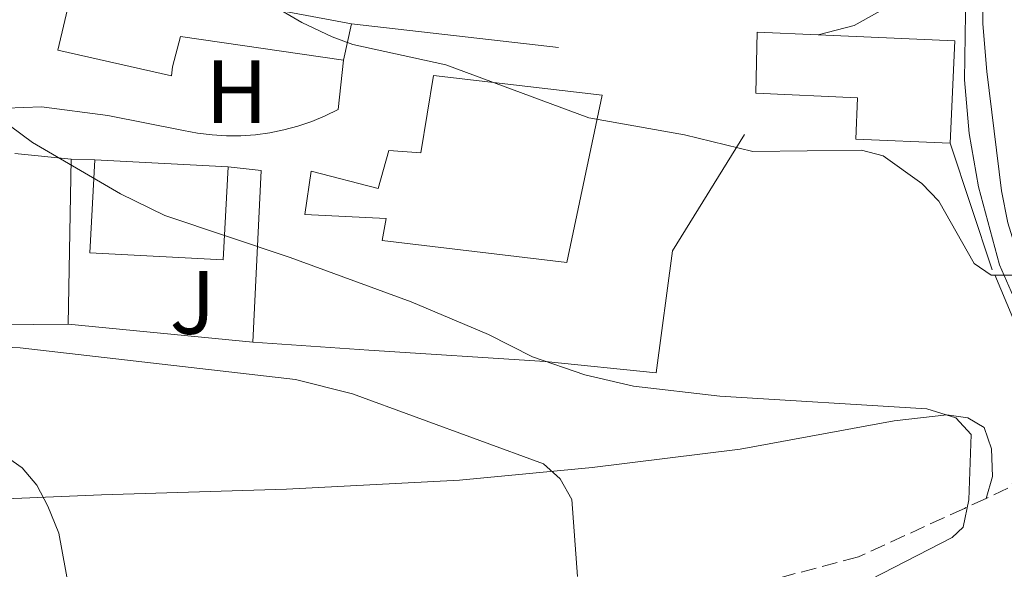
# Model space of a CAD drawing. Units: metres. Extents: x 651794 to 655256, y 4730100 to 4732487.
# Drawn here: x 654380 to 654490, y 4731134 to 4731196 of the extents above; entities that cross this region are included whole.
import ezdxf
from ezdxf.enums import TextEntityAlignment as Align

# ---------------------------------------------------------------- set-up
doc = ezdxf.new("R2010")
doc.units = ezdxf.units.M
doc.header["$MEASUREMENT"] = 0
doc.linetypes.add('DGN Style 3', pattern=[2.435890702152634, 1.739921930109024, -0.6959687720436097])
for name, color, linetype, lineweight in [('Acequia sin especificar', 4, 'Continuous', 0), ('Barranco lineal', 142, 'DGN Style 3', 13), ('Curva de nivel intermedia', 30, 'Continuous', 0), ('Edificio', 1, 'Continuous', 13), ('Etiqueta de uso rústico', 92, 'Continuous', 0), ('Línea  de muro-pared o tapia', 1, 'Continuous', 13), ('Línea de asfalto', 7, 'Continuous', 13), ('Línea de cambio de uso (parcela vista)', 92, 'Continuous', 0), ('Zona ajardinada', 92, 'Continuous', 0)]:
    doc.layers.add(name, color=color, linetype=linetype, lineweight=lineweight)
doc.styles.add('Style-Arial', font='arial.ttf')

msp = doc.modelspace()

# ---------------------------------------------------------------- linework, layer by layer
at = {"layer": 'Acequia sin especificar', "color": 4, "linetype": 'Continuous', "lineweight": 0, "extrusion": (0.05529515033169866, -0.1321524041146966, 0.9896859039293735), "elevation": -588406.690954726, "flags": 128}
msp.add_lwpolyline([(2429963.558275222, 4069564.159668487), (2429963.558275222, 4069544.893239134)], dxfattribs=at)
at = {"layer": 'Barranco lineal', "color": 142, "linetype": 'DGN Style 3', "lineweight": 13}
for points in [[(654495.7699999996, 4731149.17, 643.6999999999971), (654493.8499999996, 4731146.58, 641.3699999999953), (654490.3399999999, 4731143.230000001, 640.1600000000036), (654487.9000000004, 4731142.09, 639.7899999999936)], [(654487.9000000004, 4731142.09, 639.7899999999936), (654485.4800000006, 4731140.960000001, 639.429999999993), (654473.6500000004, 4731135.57, 638.529999999999), (654462.2199999997, 4731132.52, 636.9100000000036), (654450.6299999999, 4731129.230000001, 636.0500000000029), (654438.1600000003, 4731124.970000001, 634.9499999999971), (654423.8700000001, 4731122.050000001, 634.2599999999948), (654419.4400000004, 4731120.83, 634), (654412.2400000002, 4731118.789999999, 633.320000000007), (654391.9600000001, 4731113.83, 630.7700000000041), (654386.4400000004, 4731111.960000001, 630.0599999999977), (654373.2400000002, 4731104.57, 628.8999999999943), (654369.3899999997, 4731101.08, 628.8999999999943)]]:
    msp.add_polyline3d(points, dxfattribs=at)
at = {"layer": 'Curva de nivel intermedia', "color": 30, "linetype": 'Continuous', "lineweight": 0, "flags": 128}
for points, elevation in [([(654273.0000000016, 4731207.550000001), (654281.2500000016, 4731204.209999999), (654289.0000000009, 4731201.67), (654299.4500000004, 4731195.77), (654311.5000000005, 4731186.17), (654317.3099999997, 4731179.130000001), (654325.0600000012, 4731171.249999999), (654335.3200000006, 4731164.850000001), (654343.4500000001, 4731162.55), (654355.1700000013, 4731160.319999999), (654362.6400000014, 4731159.66), (654380.1400000005, 4731158.88), (654410.8600000008, 4731155.369999998), (654417.2200000001, 4731153.739999999), (654438.51, 4731145.930000001), (654440.3699999996, 4731144.26), (654441.7000000018, 4731141.970000001), (654442.3000000009, 4731133.380000001)], 635.0000000000001), ([(654400.6700000007, 4731201.599999999), (654411.5800000007, 4731195.199999999), (654414.9300000012, 4731193.619999999), (654417.2700000014, 4731192.75), (654427.6200000002, 4731190.49), (654443.5800000017, 4731184.56), (654454.2400000012, 4731182.66), (654461.89, 4731180.800000001), (654473.9900000013, 4731180.960000001), (654476.4099999998, 4731180.329999999), (654480.7400000015, 4731177.230000001), (654482.6200000013, 4731175.26), (654486.5900000011, 4731168.310000001), (654488.4800000021, 4731167), (654493.0300000005, 4731167), (654494.5999999996, 4731166.109999998), (654501.5800000001, 4731159.430000001), (654508.7100000003, 4731153.529999999), (654514.360000001, 4731147.92), (654517.9300000004, 4731143.63), (654520.2300000006, 4731139.98), (654521.5300000013, 4731137.319999999), (654521.5500000014, 4731134.81), (654520.3800000002, 4731133.15)], 645.0000000000001), ([(654371.1999999997, 4731189.439999999), (654381.5100000007, 4731181.810000001), (654391.3400000011, 4731176.09), (654396.2800000008, 4731173.65), (654410.2500000006, 4731168.989999999), (654423.76, 4731164.03), (654432.3800000012, 4731160.38), (654437.3000000007, 4731157.900000001), (654443.1400000014, 4731155.859999998), (654448.5500000005, 4731154.630000001), (654458.2000000019, 4731153.5), (654481.3000000003, 4731152.09), (654484.5400000013, 4731151.090000001), (654486.2400000001, 4731149.230000001), (654485.9900000021, 4731141.91), (654485.3300000003, 4731138.890000001), (654484.11, 4731137.730000001), (654473.7800000012, 4731132.409999998)], 640), ([(654387.15, 4731123.380000001), (654384.4500000001, 4731138.220000001), (654383.2100000017, 4731141.230000001), (654381.9800000001, 4731143.58), (654380.3500000006, 4731145.480000001), (654375.9400000006, 4731148.59), (654372.78, 4731149.749999999), (654370.4100000008, 4731150.539999999), (654357.410000001, 4731153.350000001), (654348.800000001, 4731154.199999999), (654345.37, 4731154.84), (654322.2800000006, 4731160.330000001), (654315.5100000004, 4731162.250000001), (654299.1100000007, 4731168.109999999), (654283.6000000008, 4731172.710000001), (654278.7999999997, 4731174.890000001), (654260.4300000009, 4731181.720000002)], 630.0000000000001)]:
    msp.add_lwpolyline(points, dxfattribs=dict(at, elevation=elevation))
at = {"layer": 'Edificio', "color": 51, "linetype": 'Continuous', "lineweight": 13, "extrusion": (0.1797224717131225, -0.03390658556863028, 0.9831328377266233), "elevation": -42168.80147875054, "flags": 128}
msp.add_lwpolyline([(4770502.192768369, 230215.917865664), (4770502.19276837, 230247.68508619)], dxfattribs=at)
at = {"layer": 'Edificio', "color": 51, "linetype": 'Continuous', "lineweight": 13, "extrusion": (0.01323173047153435, 0.06104639288200923, 0.9980472229432955), "elevation": 298127.5282833911, "flags": 128}
msp.add_lwpolyline([(362642.8897452002, -4753108.381947296), (362642.8897452002, -4753112.544350448)], dxfattribs=at)
at = {"layer": 'Edificio', "color": 51, "linetype": 'Continuous', "lineweight": 13, "extrusion": (-0.09124697094328978, 0.003988066912123036, 0.995820307894943), "elevation": -40199.98827896819, "flags": 128}
msp.add_lwpolyline([(-4755258.565005249, 445449.4333558652), (-4755258.571520009, 445464.7616975093), (-4755247.12059865, 445464.7616975093)], dxfattribs=at)
at = {"layer": 'Edificio', "color": 51, "linetype": 'Continuous', "lineweight": 13, "extrusion": (0.06743862588316508, -0.003573337593463556, 0.9977170255124614), "elevation": 27868.79221469501, "flags": 128}
msp.add_lwpolyline([(4759177.461854254, -402170.2959103286), (4759167.067293175, -402170.2959103286), (4759167.056277798, -402185.2415477588), (4759177.451367999, -402185.2515109534)], dxfattribs=at)
at = {"layer": 'Edificio', "color": 1, "linetype": 'Continuous', "lineweight": 13, "extrusion": (0.06743862588316508, -0.003573337593463556, 0.9977170255124614), "elevation": 27868.79224841432, "flags": 128}
msp.add_lwpolyline([(4759177.451367999, -402185.2515109534), (4759167.056277798, -402185.2415477588), (4759167.067293175, -402170.2959103286), (4759177.461854254, -402170.2959103286), (4759177.451367999, -402185.2515109534)], close=True, dxfattribs=at)
at = {"layer": 'Edificio', "color": 51, "linetype": 'Continuous', "lineweight": 13, "extrusion": (0.06743608144309353, -0.003620729208358609, 0.9977170266361101), "elevation": 27642.90907692452, "flags": 128}
msp.add_lwpolyline([(4759459.594543657, -398848.2132534987), (4759459.594543658, -398833.2576491976)], dxfattribs=at)
at = {"layer": 'Edificio', "color": 1, "linetype": 'Continuous', "lineweight": 13}
for points in [[(654417.0899999999, 4731195.050000001, 647.3300000000017), (654416.2100000001, 4731190.99, 647.5899999999965), (654398.04, 4731193.66, 646.5800000000017), (654397.1500000004, 4731190.25, 652.3800000000047), (654397.0099999999, 4731189.27, 652.3800000000047), (654384.3399999999, 4731192.119999999, 652.6399999999994), (654386.4000000004, 4731200.84, 653.1399999999994)], [(654484.4000000004, 4731193.16, 654.1499999999943), (654483.9000000004, 4731181.720000001, 654.1499999999943), (654473.3600000005, 4731182.180000001, 654.1499999999943), (654473.5599999997, 4731186.800000001, 653.1399999999994), (654462.2300000006, 4731187.300000001, 652.6399999999994), (654462.3799999999, 4731194.119999999, 652.1300000000047), (654469.1500000004, 4731193.82, 652.75)], [(654445.0800000001, 4731187.109999999, 648.3399999999965), (654441.1299999999, 4731168.42, 645.820000000007), (654420.54, 4731170.880000001, 646.070000000007), (654420.9699999997, 4731173.310000001, 645.5599999999977), (654411.9000000004, 4731173.76, 643.5399999999936), (654412.5999999996, 4731178.619999999, 644.3000000000029), (654420.0800000001, 4731176.689999999, 644.3000000000029), (654421.2800000003, 4731180.92, 646.320000000007), (654424.8499999996, 4731180.67, 648.0899999999965), (654426.2699999996, 4731189.279999999, 648.0899999999965)]]:
    msp.add_polyline3d(points, close=True, dxfattribs=at)
at = {"layer": 'Edificio', "color": 51, "linetype": 'Continuous', "lineweight": 13}
for points in [[(654386.4000000004, 4731200.84, 653.1399999999994), (654384.3399999999, 4731192.119999999, 652.6399999999994), (654397.0099999999, 4731189.27, 652.3800000000047), (654397.1500000004, 4731190.25, 652.3800000000047), (654398.04, 4731193.66, 646.5800000000017), (654416.2100000001, 4731190.99, 647.5899999999965)], [(654483.9000000004, 4731181.720000001, 654.1499999999943), (654473.3600000005, 4731182.180000001, 654.1499999999943), (654473.5599999997, 4731186.800000001, 653.1399999999994), (654462.2300000006, 4731187.300000001, 652.6399999999994), (654462.3799999999, 4731194.119999999, 652.1300000000047), (654469.1500000004, 4731193.82, 652.75)], [(654441.1299999999, 4731168.42, 645.820000000007), (654420.54, 4731170.880000001, 646.070000000007), (654420.9699999997, 4731173.310000001, 645.5599999999977), (654411.9000000004, 4731173.76, 643.5399999999936), (654412.5999999996, 4731178.619999999, 644.3000000000029), (654420.0800000001, 4731176.689999999, 644.3000000000029), (654421.2800000003, 4731180.92, 646.320000000007), (654424.8499999996, 4731180.67, 648.0899999999965), (654426.2699999996, 4731189.279999999, 648.0899999999965), (654445.0800000001, 4731187.109999999, 648.3399999999965), (654441.1299999999, 4731168.42, 645.820000000007)]]:
    msp.add_polyline3d(points, dxfattribs=at)
at = {"layer": 'Línea  de muro-pared o tapia', "color": 1, "linetype": 'Continuous', "lineweight": 13, "extrusion": (-0.005555061752437157, 0.0006348642004462769, 0.9999843689960226), "elevation": 14.46891595649959, "flags": 128}
msp.add_lwpolyline([(654410.5820324052, 4731195.994274612), (654433.6823981429, 4731193.35427408)], dxfattribs=at)
at = {"layer": 'Línea  de muro-pared o tapia', "color": 1, "linetype": 'Continuous', "lineweight": 13, "extrusion": (0.02279204486099573, -0.06866771725853957, 0.9973791993507564), "elevation": -309318.035485015, "flags": 128}
msp.add_lwpolyline([(2111570.89153216, 4272940.531226536), (2111570.89153216, 4272925.604090173)], dxfattribs=at)
at = {"layer": 'Línea  de muro-pared o tapia', "color": 1, "linetype": 'Continuous', "lineweight": 13, "flags": 128}
for points, elevation in [([(654379.5499999998, 4731180.58), (654385.8099999997, 4731179.960000001)], 639.8300000000017), ([(654385.8099999997, 4731179.960000001), (654388.4600000001, 4731179.880000001)], 640)]:
    msp.add_lwpolyline(points, dxfattribs=dict(at, elevation=elevation))
at = {"layer": 'Línea  de muro-pared o tapia', "color": 1, "linetype": 'Continuous', "lineweight": 13, "extrusion": (-0.000919153887785191, -0.05467483133231688, 0.998503789664773), "elevation": -258638.9051518253, "flags": 128}
msp.add_lwpolyline([(574767.4054936541, 4734433.278183476), (574767.4054936541, 4734451.748424407)], dxfattribs=at)
at = {"layer": 'Línea  de muro-pared o tapia', "color": 1, "linetype": 'Continuous', "lineweight": 13, "extrusion": (-0.01215789790293225, -0.1109408183468648, 0.9937526454521315), "elevation": -532199.337171343, "flags": 128}
msp.add_lwpolyline([(135109.088963979, 4744555.727990471), (135112.7608163719, 4744555.727990471), (135113.9534024387, 4744536.463623404)], dxfattribs=at)
at = {"layer": 'Línea  de muro-pared o tapia', "color": 1, "linetype": 'Continuous', "lineweight": 13, "extrusion": (-0.04253372799760902, -0.2044528597950042, 0.9779518955982804), "elevation": -994508.4279186102, "flags": 128}
msp.add_lwpolyline([(-322955.7858598472, 4660339.329484515), (-322974.6621820929, 4660335.115536427), (-322990.364891537, 4660332.673361966)], dxfattribs=at)
at = {"layer": 'Línea  de muro-pared o tapia', "color": 1, "linetype": 'Continuous', "lineweight": 13, "extrusion": (-0.0225859045117774, 0.002191742310660782, 0.999742503439275), "elevation": -3771.576072664866, "flags": 128}
msp.add_lwpolyline([(-4772246.238917759, 194344.4873164288), (-4772246.238917759, 194323.7751702334)], dxfattribs=at)
at = {"layer": 'Línea  de muro-pared o tapia', "color": 1, "linetype": 'Continuous', "lineweight": 13}
for points in [[(654416.2100000001, 4731190.99, 643.9199999999983), (654415.6100000005, 4731185.480000001, 643.9199999999983), (654414.1500000004, 4731184.77, 643.8699999999953), (654412.6600000003, 4731184.15, 643.820000000007), (654411.1299999999, 4731183.630000001, 643.7700000000041), (654409.5700000003, 4731183.210000001, 643.7200000000012), (654407.9900000002, 4731182.9, 643.6699999999983), (654406.3899999997, 4731182.680000001, 643.6199999999953), (654404.7699999996, 4731182.57, 643.5800000000017), (654403.1600000003, 4731182.560000001, 643.529999999999), (654401.5499999998, 4731182.65, 643.4900000000052), (654399.9400000004, 4731182.850000001, 643.4499999999971), (654398.3600000005, 4731183.15, 643.4100000000036), (654389.9100000003, 4731184.83, 643.2899999999936), (654382.5300000003, 4731185.789999999, 642.9100000000036), (654376.5499999998, 4731185.58, 642.529999999999)], [(654460.9400000004, 4731182.689999999, 647.1999999999971), (654452.9000000004, 4731169.730000001, 642.6600000000036), (654451.1100000005, 4731156.109999999, 641.0099999999948), (654438.7100000001, 4731157.369999999, 640.7599999999948), (654419.0300000003, 4731158.630000001, 639.75), (654406.1100000005, 4731159.52, 639.4600000000064)]]:
    msp.add_polyline3d(points, dxfattribs=at)
at = {"layer": 'Línea de asfalto', "color": 7, "linetype": 'Continuous', "lineweight": 13}
for points in [[(654565.1700000011, 4731188.51, 654.0800000000017), (654549.3999999973, 4731191.130000002, 653.429999999993), (654539.4100000006, 4731193.279999999, 653.0599999999978), (654532.5300000008, 4731195.369999999, 652.6900000000024), (654520.8599999986, 4731199.600000001, 651.929999999993), (654504.2100000009, 4731203.980000001, 650.9199999999984), (654497.0399999983, 4731204.880000004, 650.5700000000071), (654492.9099999999, 4731204.460000002, 650.1100000000006), (654489.8399999987, 4731203.180000002, 649.529999999999), (654488.0899999986, 4731201.34, 649.1900000000024), (654487.5700000002, 4731199.890000001, 649.0200000000041), (654487.5499999999, 4731195.070000002, 648.4199999999984), (654487.979999999, 4731189.75, 647.7100000000064), (654489.6299999986, 4731176.41, 645.7400000000054), (654490.3099999982, 4731172.850000001, 645.4199999999984), (654491.8000000013, 4731168.060000002, 645.1000000000058), (654496.8599999994, 4731156.439999999, 644.1000000000058)], [(654494.8599999989, 4731155.67, 644.2200000000012), (654489.3999999984, 4731168.16, 645.3600000000006), (654487.0399999982, 4731176.870000001, 646.0599999999977), (654486.03, 4731182.800000001, 646.6900000000023), (654485.4800000001, 4731188.800000003, 647.429999999993), (654485.6799999991, 4731201.130000002, 649.2700000000041), (654484.8699999999, 4731201.210000002, 649.2700000000041), (654482.5900000001, 4731200.15, 649.320000000007), (654473.1900000012, 4731194.870000001, 649.5000000000001), (654469.1499999977, 4731193.82, 648.8999999999943)]]:
    msp.add_polyline3d(points, dxfattribs=at)
at = {"layer": 'Línea de cambio de uso (parcela vista)', "color": 92, "linetype": 'Continuous', "lineweight": 0}
msp.add_polyline3d([(654271.2999999998, 4731158.609999999, 623.779999999999), (654313.0599999997, 4731149.350000001, 625.0399999999936), (654332.2599999999, 4731143.41, 625.8800000000047), (654341.3700000001, 4731141.57, 626.3099999999977), (654363.3700000001, 4731141.41, 627.570000000007), (654389.2100000001, 4731142.470000001, 630.6000000000058), (654409.8399999999, 4731143.100000001, 631.779999999999), (654429.1699999999, 4731144.109999999, 633.6600000000036), (654443.9600000001, 4731145.529999999, 635.7700000000041), (654460.4500000002, 4731147.57, 637.9400000000023), (654477.6299999999, 4731150.76, 639.2599999999948), (654483.5099999999, 4731151.41, 639.4400000000023), (654485.8799999999, 4731151.09, 639.4400000000023), (654487.6799999997, 4731150, 639.6900000000023), (654488.5, 4731147.630000001, 639.6900000000023), (654488.6100000005, 4731144.529999999, 639.6900000000023), (654487.9000000004, 4731142.09, 639.6199999999953)], dxfattribs=at)

# ---------------------------------------------------------------- texts
at = {"layer": 'Etiqueta de uso rústico', "color": 92, "linetype": 'Continuous', "lineweight": 0, "style": 'Style-Arial'}
msp.add_text('H', height=7.000000000000002, dxfattribs=at).set_placement((654404.2816459885, 4731187.480010002, 643.0099999999948), align=Align.MIDDLE_CENTER)
at = {"layer": 'Zona ajardinada', "color": 92, "linetype": 'Continuous', "lineweight": 0, "style": 'Style-Arial'}
msp.add_text('J', height=7.000000000000002, dxfattribs=at).set_placement((654399.3669051342, 4731163.95001, 637.1499999999943), align=Align.MIDDLE_CENTER)

doc.saveas('drawing.dxf')
